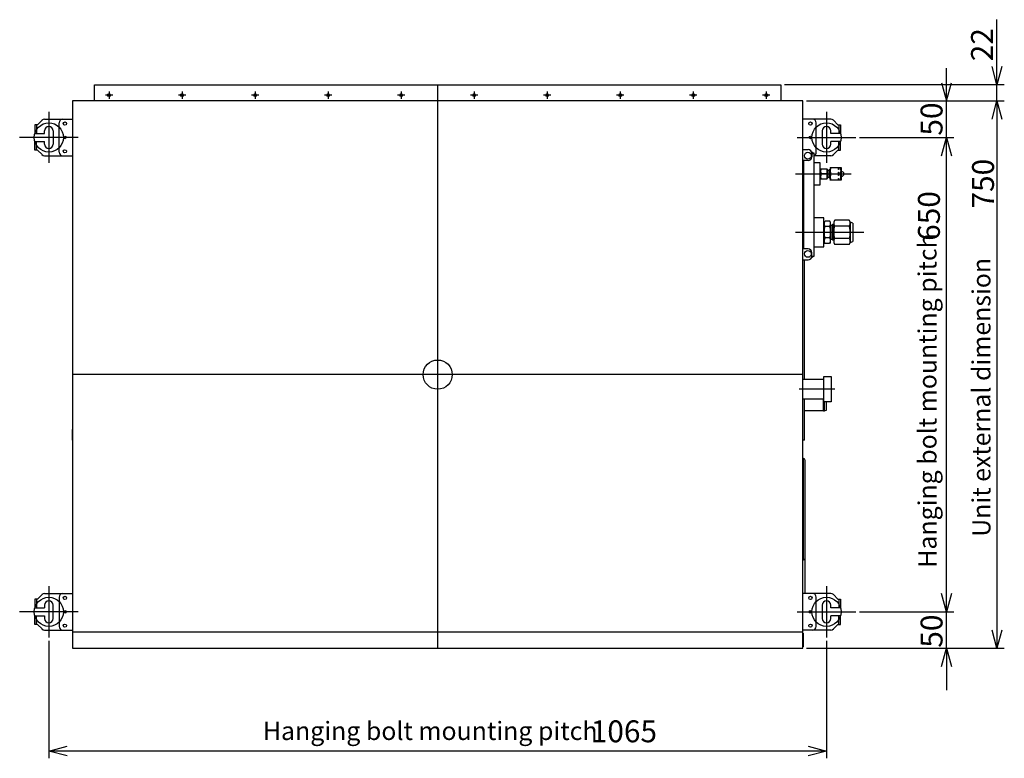
# Model space of a CAD drawing. Extents: x -2706.01 to -2699.01, y -3543.87 to -3534.87.
# Drawn here: x -2703.36 to -2702.02, y -3541.67 to -3540.66 of the extents above; entities that cross this region are included whole.
import ezdxf

# ---------------------------------------------------------------- set-up
doc = ezdxf.new("R2010")
doc.units = 0
doc.header["$MEASUREMENT"] = 0
doc.linetypes.add('CENTERX2', pattern=[4, 2.5, -0.5, 0.5, -0.5])
for name, color, linetype in [('ARRANGE', 1, 'CONTINUOUS'), ('BASIS', 6, 'CENTERX2'), ('DETAIL', 5, 'CONTINUOUS'), ('FIX', 11, 'CONTINUOUS'), ('NOTE', 4, 'CONTINUOUS'), ('OUTLINE', 3, 'CONTINUOUS'), ('SIZE', 30, 'CONTINUOUS')]:
    doc.layers.add(name, color=color, linetype=linetype)
doc.styles.add('ARIAL', font='txt')

msp = doc.modelspace()

# ---------------------------------------------------------------- linework, layer by layer
at = {"layer": 'ARRANGE'}
msp.add_circle((-2702.7919, -3541.147), 0.02, dxfattribs=at)
at = {"layer": 'BASIS'}
for p, q in [((-2703.2419, -3540.759), (-2703.2419, -3540.769)), ((-2703.1419, -3540.759), (-2703.1419, -3540.769)), ((-2703.0419, -3540.759), (-2703.0419, -3540.769)), ((-2702.9419, -3540.759), (-2702.9419, -3540.769)), ((-2702.8419, -3540.759), (-2702.8419, -3540.769)), ((-2702.7919, -3541.522), (-2702.7919, -3540.75)), ((-2702.7419, -3540.759), (-2702.7419, -3540.769)), ((-2702.6419, -3540.759), (-2702.6419, -3540.769)), ((-2702.5419, -3540.759), (-2702.5419, -3540.769)), ((-2702.4419, -3540.759), (-2702.4419, -3540.769)), ((-2702.3419, -3540.759), (-2702.3419, -3540.769)), ((-2703.2369, -3540.764), (-2703.2469, -3540.764)), ((-2703.1369, -3540.764), (-2703.1469, -3540.764)), ((-2703.0369, -3540.764), (-2703.0469, -3540.764)), ((-2702.9369, -3540.764), (-2702.9469, -3540.764)), ((-2702.8369, -3540.764), (-2702.8469, -3540.764)), ((-2702.7369, -3540.764), (-2702.7469, -3540.764)), ((-2702.6369, -3540.764), (-2702.6469, -3540.764)), ((-2702.5369, -3540.764), (-2702.5469, -3540.764)), ((-2702.4369, -3540.764), (-2702.4469, -3540.764)), ((-2702.3369, -3540.764), (-2702.3469, -3540.764)), ((-2703.3244, -3540.787), (-2703.3244, -3540.857)), ((-2702.2594, -3540.787), (-2702.2594, -3540.857)), ((-2703.2844, -3540.822), (-2703.3644, -3540.822)), ((-2702.2994, -3540.822), (-2702.2194, -3540.822)), ((-2702.3019, -3540.872), (-2702.2256, -3540.872)), ((-2702.3019, -3540.952), (-2702.2082, -3540.952)), ((-2702.2919, -3541.147), (-2703.2919, -3541.147)), ((-2702.248, -3541.167), (-2702.2969, -3541.167)), ((-2703.3244, -3541.437), (-2703.3244, -3541.507)), ((-2702.2594, -3541.437), (-2702.2594, -3541.507)), ((-2703.2844, -3541.472), (-2703.3644, -3541.472)), ((-2702.2994, -3541.472), (-2702.2194, -3541.472))]:
    msp.add_line(p, q, dxfattribs=at)
at = {"layer": 'DETAIL'}
for p, q in [((-2703.2619, -3540.772), (-2703.2619, -3540.75)), ((-2703.2619, -3540.75), (-2702.3219, -3540.75)), ((-2702.3219, -3540.75), (-2702.3219, -3540.772)), ((-2702.2919, -3540.772), (-2703.2919, -3540.772)), ((-2703.2919, -3540.772), (-2703.2919, -3541.522)), ((-2702.2919, -3541.522), (-2702.2919, -3540.772)), ((-2703.3338, -3540.7984), (-2703.3399, -3540.8045)), ((-2703.3303, -3540.797), (-2703.2919, -3540.797)), ((-2703.3104, -3540.842), (-2703.3104, -3540.802)), ((-2702.2534, -3540.797), (-2702.2919, -3540.797)), ((-2702.2734, -3540.842), (-2702.2734, -3540.802)), ((-2702.2499, -3540.7984), (-2702.2439, -3540.8045)), ((-2703.3399, -3540.8045), (-2703.3437, -3540.8045)), ((-2703.3437, -3540.8045), (-2703.3437, -3540.8165)), ((-2703.3437, -3540.8165), (-2703.3304, -3540.8165)), ((-2703.3414, -3540.8045), (-2703.3414, -3540.8165)), ((-2703.3304, -3540.8165), (-2703.3304, -3540.813)), ((-2703.3184, -3540.813), (-2703.3184, -3540.831)), ((-2702.2654, -3540.813), (-2702.2654, -3540.831)), ((-2702.2534, -3540.8165), (-2702.2534, -3540.813)), ((-2702.2401, -3540.8165), (-2702.2534, -3540.8165)), ((-2702.2439, -3540.8045), (-2702.2401, -3540.8045)), ((-2702.2424, -3540.8045), (-2702.2424, -3540.8165)), ((-2702.2401, -3540.8045), (-2702.2401, -3540.8165)), ((-2703.3437, -3540.8395), (-2703.3437, -3540.8275)), ((-2703.3437, -3540.8275), (-2703.3304, -3540.8275)), ((-2703.3414, -3540.8395), (-2703.3414, -3540.8275)), ((-2703.3304, -3540.831), (-2703.3304, -3540.8275)), ((-2702.2534, -3540.831), (-2702.2534, -3540.8275)), ((-2702.2401, -3540.8275), (-2702.2534, -3540.8275)), ((-2702.2424, -3540.8395), (-2702.2424, -3540.8275)), ((-2702.2401, -3540.8395), (-2702.2401, -3540.8275)), ((-2703.3399, -3540.8395), (-2703.3437, -3540.8395)), ((-2703.3399, -3540.8395), (-2703.3338, -3540.8455)), ((-2702.2919, -3540.8387), (-2702.2844, -3540.8387)), ((-2702.2794, -3540.8437), (-2702.2794, -3540.8487)), ((-2702.2764, -3540.8437), (-2702.2776, -3540.8437)), ((-2702.2764, -3540.8447), (-2702.2764, -3540.8437)), ((-2702.2439, -3540.8395), (-2702.2499, -3540.8455)), ((-2702.2439, -3540.8395), (-2702.2401, -3540.8395)), ((-2703.3303, -3540.847), (-2703.2919, -3540.847)), ((-2702.2844, -3540.8537), (-2702.2919, -3540.8537)), ((-2702.291, -3540.8543), (-2702.291, -3540.9748)), ((-2702.277, -3540.8447), (-2702.2763, -3540.8447)), ((-2702.2763, -3540.9838), (-2702.2763, -3540.8447)), ((-2702.2534, -3540.847), (-2702.2763, -3540.847)), ((-2702.2679, -3540.857), (-2702.2763, -3540.857)), ((-2702.2679, -3540.887), (-2702.2679, -3540.857)), ((-2702.2674, -3540.8672), (-2702.2679, -3540.8672)), ((-2702.2674, -3540.8656), (-2702.267, -3540.8649)), ((-2702.2674, -3540.8783), (-2702.2674, -3540.8656)), ((-2702.267, -3540.8649), (-2702.2588, -3540.8649)), ((-2702.2588, -3540.8649), (-2702.2584, -3540.8656)), ((-2702.2584, -3540.8656), (-2702.2584, -3540.8783)), ((-2702.2562, -3540.8674), (-2702.2584, -3540.8674)), ((-2702.2557, -3540.8665), (-2702.2562, -3540.8674)), ((-2702.2562, -3540.8674), (-2702.2562, -3540.8766)), ((-2702.2557, -3540.8665), (-2702.2557, -3540.8775)), ((-2702.2544, -3540.8665), (-2702.2557, -3540.8665)), ((-2702.2542, -3540.8634), (-2702.2544, -3540.8637)), ((-2702.2544, -3540.8637), (-2702.2544, -3540.8802)), ((-2702.2542, -3540.8634), (-2702.2395, -3540.8634)), ((-2702.2395, -3540.8634), (-2702.2394, -3540.8637)), ((-2702.2394, -3540.8637), (-2702.2394, -3540.8802)), ((-2702.2387, -3540.8688), (-2702.2394, -3540.8688)), ((-2702.2679, -3540.8767), (-2702.2674, -3540.8767)), ((-2702.267, -3540.879), (-2702.2674, -3540.8783)), ((-2702.2588, -3540.879), (-2702.267, -3540.879)), ((-2702.2594, -3540.872), (-2702.2664, -3540.872)), ((-2702.2584, -3540.8783), (-2702.2588, -3540.879)), ((-2702.2584, -3540.8766), (-2702.2562, -3540.8766)), ((-2702.2562, -3540.8766), (-2702.2557, -3540.8775)), ((-2702.2557, -3540.8775), (-2702.2544, -3540.8775)), ((-2702.2542, -3540.8805), (-2702.2544, -3540.8802)), ((-2702.2395, -3540.8805), (-2702.2542, -3540.8805)), ((-2702.2535, -3540.872), (-2702.2433, -3540.872)), ((-2702.243, -3540.8738), (-2702.2433, -3540.872)), ((-2702.2433, -3540.8805), (-2702.243, -3540.8786)), ((-2702.2422, -3540.872), (-2702.2426, -3540.8738)), ((-2702.2426, -3540.8786), (-2702.2422, -3540.8805)), ((-2702.2422, -3540.872), (-2702.2403, -3540.872)), ((-2702.2394, -3540.8802), (-2702.2395, -3540.8805)), ((-2702.2394, -3540.8751), (-2702.2387, -3540.8751)), ((-2702.2356, -3540.8721), (-2702.2356, -3540.8719)), ((-2702.2763, -3540.887), (-2702.2679, -3540.887)), ((-2702.2632, -3540.932), (-2702.2763, -3540.932)), ((-2702.2632, -3540.972), (-2702.2632, -3540.932)), ((-2702.2622, -3540.9387), (-2702.2612, -3540.9364)), ((-2702.2622, -3540.9381), (-2702.2612, -3540.9364)), ((-2702.2622, -3540.9658), (-2702.2622, -3540.9381)), ((-2702.2612, -3540.9364), (-2702.2552, -3540.9364)), ((-2702.2552, -3540.9364), (-2702.2542, -3540.9381)), ((-2702.2542, -3540.9381), (-2702.2542, -3540.9658)), ((-2702.2482, -3540.9352), (-2702.2492, -3540.938)), ((-2702.2492, -3540.938), (-2702.2492, -3540.966)), ((-2702.2282, -3540.9352), (-2702.2482, -3540.9352)), ((-2702.2272, -3540.938), (-2702.2282, -3540.9352)), ((-2702.2272, -3540.938), (-2702.2272, -3540.966)), ((-2702.2232, -3540.9395), (-2702.2272, -3540.938)), ((-2702.2622, -3540.941), (-2702.2632, -3540.941)), ((-2702.2552, -3540.9442), (-2702.2612, -3540.9442)), ((-2702.2542, -3540.9418), (-2702.2552, -3540.9442)), ((-2702.2521, -3540.9425), (-2702.2542, -3540.9425)), ((-2702.2511, -3540.9415), (-2702.2521, -3540.9425)), ((-2702.2521, -3540.9425), (-2702.2521, -3540.9615)), ((-2702.2511, -3540.9415), (-2702.2511, -3540.9625)), ((-2702.2492, -3540.9415), (-2702.2511, -3540.9415)), ((-2702.2282, -3540.9436), (-2702.2482, -3540.9436)), ((-2702.2232, -3540.9395), (-2702.2232, -3540.9645)), ((-2702.2632, -3540.963), (-2702.2622, -3540.963)), ((-2702.2622, -3540.9621), (-2702.2612, -3540.9597)), ((-2702.2552, -3540.9597), (-2702.2612, -3540.9597)), ((-2702.2542, -3540.9652), (-2702.2552, -3540.9675)), ((-2702.2542, -3540.9615), (-2702.2521, -3540.9615)), ((-2702.2521, -3540.9615), (-2702.2511, -3540.9625)), ((-2702.2511, -3540.9625), (-2702.2492, -3540.9625)), ((-2702.2282, -3540.9603), (-2702.2482, -3540.9603)), ((-2702.2272, -3540.966), (-2702.2232, -3540.9645)), ((-2702.2844, -3540.9748), (-2702.2919, -3540.9748)), ((-2702.2763, -3540.972), (-2702.2632, -3540.972)), ((-2702.2612, -3540.9675), (-2702.2622, -3540.9658)), ((-2702.2552, -3540.9675), (-2702.2612, -3540.9675)), ((-2702.2542, -3540.9658), (-2702.2552, -3540.9675)), ((-2702.2492, -3540.966), (-2702.2482, -3540.9687)), ((-2702.2282, -3540.9687), (-2702.2482, -3540.9687)), ((-2702.2282, -3540.9687), (-2702.2272, -3540.966)), ((-2702.2919, -3540.9898), (-2702.2844, -3540.9898)), ((-2702.2897, -3541.1534), (-2702.2897, -3540.9898)), ((-2702.2794, -3540.9848), (-2702.2794, -3540.9798)), ((-2702.2775, -3540.9847), (-2702.2764, -3540.9847)), ((-2702.2763, -3540.9838), (-2702.277, -3540.9838)), ((-2702.2764, -3540.9847), (-2702.2764, -3540.9838)), ((-2702.2919, -3541.1534), (-2702.263, -3541.1534)), ((-2702.263, -3541.1496), (-2702.253, -3541.1496)), ((-2702.263, -3541.1844), (-2702.263, -3541.1496)), ((-2702.253, -3541.1496), (-2702.253, -3541.1844)), ((-2702.263, -3541.1805), (-2702.2919, -3541.1806)), ((-2702.2897, -3541.237), (-2702.2897, -3541.1806)), ((-2702.2634, -3541.197), (-2702.2634, -3541.1805)), ((-2702.253, -3541.1844), (-2702.263, -3541.1844)), ((-2702.2624, -3541.1844), (-2702.2624, -3541.197)), ((-2702.2594, -3541.1955), (-2702.2594, -3541.1844)), ((-2702.2634, -3541.1965), (-2702.2897, -3541.1965)), ((-2702.2624, -3541.197), (-2702.2634, -3541.197)), ((-2702.2594, -3541.1955), (-2702.2624, -3541.197)), ((-2703.2919, -3541.237), (-2703.2919, -3541.222)), ((-2702.2897, -3541.237), (-2702.2919, -3541.237)), ((-2702.2911, -3541.4006), (-2702.2911, -3541.262)), ((-2702.2909, -3541.262), (-2702.2911, -3541.262)), ((-2702.2911, -3541.267), (-2702.2919, -3541.267)), ((-2702.2884, -3541.447), (-2702.2884, -3541.2645)), ((-2702.2909, -3541.4006), (-2702.2911, -3541.4006)), ((-2703.3399, -3541.4545), (-2703.3338, -3541.4484)), ((-2703.3303, -3541.447), (-2703.2919, -3541.447)), ((-2702.2534, -3541.447), (-2702.2919, -3541.447)), ((-2702.2499, -3541.4484), (-2702.2439, -3541.4545)), ((-2703.3399, -3541.4545), (-2703.3437, -3541.4545)), ((-2703.3437, -3541.4545), (-2703.3437, -3541.4665)), ((-2703.3414, -3541.4545), (-2703.3414, -3541.4665)), ((-2703.3304, -3541.463), (-2703.3304, -3541.4665)), ((-2703.3184, -3541.481), (-2703.3184, -3541.463)), ((-2703.3104, -3541.452), (-2703.3104, -3541.492)), ((-2702.2734, -3541.492), (-2702.2734, -3541.452)), ((-2702.2654, -3541.463), (-2702.2654, -3541.481)), ((-2702.2534, -3541.4665), (-2702.2534, -3541.463)), ((-2702.2439, -3541.4545), (-2702.2401, -3541.4545)), ((-2702.2424, -3541.4545), (-2702.2424, -3541.4665)), ((-2702.2401, -3541.4545), (-2702.2401, -3541.4665)), ((-2703.3437, -3541.4665), (-2703.3304, -3541.4665)), ((-2703.3437, -3541.4775), (-2703.3304, -3541.4775)), ((-2703.3437, -3541.4895), (-2703.3437, -3541.4775)), ((-2703.3414, -3541.4895), (-2703.3414, -3541.4775)), ((-2703.3304, -3541.4775), (-2703.3304, -3541.481)), ((-2702.2401, -3541.4665), (-2702.2534, -3541.4665)), ((-2702.2534, -3541.481), (-2702.2534, -3541.4775)), ((-2702.2401, -3541.4775), (-2702.2534, -3541.4775)), ((-2702.2424, -3541.4895), (-2702.2424, -3541.4775)), ((-2702.2401, -3541.4895), (-2702.2401, -3541.4775)), ((-2703.3399, -3541.4895), (-2703.3437, -3541.4895)), ((-2703.3338, -3541.4955), (-2703.3399, -3541.4895)), ((-2702.2439, -3541.4895), (-2702.2499, -3541.4955)), ((-2702.2439, -3541.4895), (-2702.2401, -3541.4895)), ((-2703.3303, -3541.497), (-2703.2919, -3541.497)), ((-2703.2919, -3541.4995), (-2702.2919, -3541.4995)), ((-2702.2534, -3541.497), (-2702.2919, -3541.497)), ((-2702.2912, -3541.5013), (-2702.2919, -3541.5013)), ((-2702.2912, -3541.5013), (-2702.2912, -3541.5198)), ((-2703.2919, -3541.522), (-2702.2919, -3541.522)), ((-2702.2912, -3541.5198), (-2702.2919, -3541.5198))]:
    msp.add_line(p, q, dxfattribs=at)
for centre, radius in [((-2703.2419, -3540.764), 0.002), ((-2703.1419, -3540.764), 0.002), ((-2703.0419, -3540.764), 0.002), ((-2702.9419, -3540.764), 0.002), ((-2702.8419, -3540.764), 0.002), ((-2702.7419, -3540.764), 0.002), ((-2702.6419, -3540.764), 0.002), ((-2702.5419, -3540.764), 0.002), ((-2702.4419, -3540.764), 0.002), ((-2702.3419, -3540.764), 0.002), ((-2703.3024, -3540.803), 0.00219), ((-2702.2814, -3540.803), 0.00219), ((-2703.3024, -3540.822), 0.0017), ((-2702.2814, -3540.822), 0.0017), ((-2703.3024, -3540.841), 0.00219), ((-2702.2849, -3540.847), 0.0047), ((-2702.2849, -3540.9815), 0.0047), ((-2703.3024, -3541.453), 0.00219), ((-2702.2814, -3541.453), 0.00219), ((-2703.3024, -3541.472), 0.0017), ((-2702.2814, -3541.472), 0.0017), ((-2703.3024, -3541.491), 0.00219), ((-2702.2814, -3541.491), 0.00219)]:
    msp.add_circle(centre, radius, dxfattribs=at)
for centre, radius, start, end in [((-2703.3303, -3540.802), 0.005, 90, 135), ((-2703.3054, -3540.802), 0.005, 90, 180), ((-2702.2784, -3540.802), 0.005, 0, 90), ((-2702.2534, -3540.802), 0.005, 45, 90), ((-2703.3244, -3540.813), 0.006, 0, 180), ((-2702.2594, -3540.813), 0.006, 0, 180), ((-2703.3244, -3540.831), 0.006, 180, 0), ((-2703.3054, -3540.842), 0.005, 180, 270), ((-2702.2844, -3540.8437), 0.005, 0, 90), ((-2702.2837, -3540.8482), 0.00756, 27.582, 59.1276), ((-2702.2784, -3540.842), 0.005, 294.2051, 0), ((-2702.2594, -3540.831), 0.006, 180, 0), ((-2703.3303, -3540.842), 0.005, 225, 270), ((-2702.2844, -3540.8487), 0.005, 270, 0), ((-2702.2534, -3540.842), 0.005, 270, 315), ((-2702.2387, -3540.8719), 0.00308, 0, 90), ((-2702.2387, -3540.8721), 0.00308, 270, 0), ((-2702.2844, -3540.9798), 0.005, 0, 90), ((-2702.2844, -3540.9848), 0.005, 270, 0), ((-2702.2837, -3540.9803), 0.00756, 300.8724, 332.418), ((-2702.2909, -3541.2645), 0.0025, 0, 90), ((-2702.2909, -3541.3981), 0.0025, 270, 0), ((-2703.3303, -3541.452), 0.005, 90, 135), ((-2703.3054, -3541.452), 0.005, 90, 180), ((-2702.2784, -3541.452), 0.005, 0, 90), ((-2702.2534, -3541.452), 0.005, 45, 90), ((-2703.3244, -3541.463), 0.006, 0, 180), ((-2702.2594, -3541.463), 0.006, 0, 180), ((-2703.3244, -3541.481), 0.006, 180, 0), ((-2702.2594, -3541.481), 0.006, 180, 0), ((-2703.3303, -3541.492), 0.005, 225, 270), ((-2703.3054, -3541.492), 0.005, 180, 270), ((-2702.2784, -3541.492), 0.005, 270, 0), ((-2702.2534, -3541.492), 0.005, 270, 315)]:
    msp.add_arc(centre, radius, start, end, dxfattribs=at)
for points, knots in [([(-2702.2664, -3540.872), (-2702.2665, -3540.8717), (-2702.2668, -3540.8708), (-2702.2671, -3540.8693), (-2702.2671, -3540.8672), (-2702.2666, -3540.8658), (-2702.2664, -3540.865)], [0, 0, 0, 0, 0.133817, 0.383063, 0.638414, 1, 1, 1, 1]), ([(-2702.2594, -3540.865), (-2702.2592, -3540.8658), (-2702.2588, -3540.8672), (-2702.2588, -3540.8693), (-2702.259, -3540.8708), (-2702.2593, -3540.8717), (-2702.2594, -3540.872)], [0, 0, 0, 0, 0.361585, 0.61053, 0.866184, 1, 1, 1, 1]), ([(-2702.2535, -3540.8635), (-2702.2538, -3540.8645), (-2702.2543, -3540.8662), (-2702.2543, -3540.8687), (-2702.2539, -3540.8705), (-2702.2536, -3540.8716), (-2702.2535, -3540.872)], [0, 0, 0, 0, 0.364357, 0.613654, 0.869672, 1, 1, 1, 1]), ([(-2702.243, -3540.8653), (-2702.243, -3540.865), (-2702.2431, -3540.8644), (-2702.2433, -3540.8638), (-2702.2433, -3540.8634)], [0, 0, 0, 0, 0.443479, 1, 1, 1, 1]), ([(-2702.2433, -3540.872), (-2702.2432, -3540.8716), (-2702.2431, -3540.871), (-2702.243, -3540.8704), (-2702.243, -3540.8701)], [0, 0, 0, 0, 0.570347, 1, 1, 1, 1]), ([(-2702.2426, -3540.8653), (-2702.2426, -3540.8653), (-2702.2426, -3540.8654), (-2702.2426, -3540.8656), (-2702.2427, -3540.8657), (-2702.2427, -3540.8657), (-2702.2428, -3540.8657), (-2702.2428, -3540.8657), (-2702.2428, -3540.8657), (-2702.2428, -3540.8657), (-2702.2429, -3540.8656), (-2702.2429, -3540.8655), (-2702.243, -3540.8654), (-2702.243, -3540.8653)], [0, 0, 0, 0, 0.076576, 0.36843, 0.441441, 0.465889, 0.490568, 0.509241, 0.527821, 0.558562, 0.619846, 0.831969, 1, 1, 1, 1]), ([(-2702.243, -3540.8701), (-2702.243, -3540.87), (-2702.2429, -3540.8699), (-2702.2429, -3540.8698), (-2702.2428, -3540.8697), (-2702.2428, -3540.8697), (-2702.2428, -3540.8697), (-2702.2428, -3540.8697), (-2702.2427, -3540.8697), (-2702.2427, -3540.8698), (-2702.2426, -3540.8699), (-2702.2426, -3540.87), (-2702.2426, -3540.8701)], [0, 0, 0, 0, 0.284747, 0.410904, 0.452444, 0.476774, 0.496431, 0.516141, 0.540024, 0.580334, 0.697741, 1, 1, 1, 1]), ([(-2702.2422, -3540.8634), (-2702.2423, -3540.8638), (-2702.2425, -3540.8644), (-2702.2426, -3540.865), (-2702.2426, -3540.8653)], [0, 0, 0, 0, 0.556523, 1, 1, 1, 1]), ([(-2702.2426, -3540.8701), (-2702.2426, -3540.8704), (-2702.2425, -3540.871), (-2702.2423, -3540.8716), (-2702.2422, -3540.872)], [0, 0, 0, 0, 0.429654, 1, 1, 1, 1]), ([(-2702.2403, -3540.872), (-2702.2402, -3540.8716), (-2702.2398, -3540.8705), (-2702.2395, -3540.8687), (-2702.2395, -3540.8662), (-2702.24, -3540.8645), (-2702.2403, -3540.8635)], [0, 0, 0, 0, 0.130328, 0.379935, 0.635641, 1, 1, 1, 1]), ([(-2702.2664, -3540.879), (-2702.2666, -3540.8784), (-2702.267, -3540.8771), (-2702.2672, -3540.8747), (-2702.2667, -3540.873), (-2702.2664, -3540.872)], [0, 0, 0, 0, 0.264864, 0.53547, 1, 1, 1, 1]), ([(-2702.2594, -3540.872), (-2702.2592, -3540.8726), (-2702.2589, -3540.8738), (-2702.2587, -3540.8762), (-2702.2591, -3540.8779), (-2702.2594, -3540.879)], [0, 0, 0, 0, 0.264864, 0.53547, 1, 1, 1, 1]), ([(-2702.2535, -3540.872), (-2702.2537, -3540.8727), (-2702.2541, -3540.8742), (-2702.2543, -3540.8764), (-2702.2541, -3540.8785), (-2702.2537, -3540.8798), (-2702.2535, -3540.8805)], [0, 0, 0, 0, 0.264606, 0.534948, 0.765343, 1, 1, 1, 1]), ([(-2702.2426, -3540.8738), (-2702.2426, -3540.8739), (-2702.2426, -3540.874), (-2702.2427, -3540.8741), (-2702.2427, -3540.8742), (-2702.2428, -3540.8742), (-2702.2428, -3540.8742), (-2702.2428, -3540.8742), (-2702.2428, -3540.8742), (-2702.2429, -3540.8741), (-2702.2429, -3540.874), (-2702.243, -3540.8739), (-2702.243, -3540.8738)], [0, 0, 0, 0, 0.333825, 0.437384, 0.465829, 0.487622, 0.509604, 0.528165, 0.559208, 0.621436, 0.837964, 1, 1, 1, 1]), ([(-2702.243, -3540.8786), (-2702.243, -3540.8785), (-2702.2429, -3540.8784), (-2702.2429, -3540.8783), (-2702.2428, -3540.8782), (-2702.2428, -3540.8782), (-2702.2428, -3540.8782), (-2702.2428, -3540.8782), (-2702.2427, -3540.8782), (-2702.2427, -3540.8783), (-2702.2426, -3540.8784), (-2702.2426, -3540.8785), (-2702.2426, -3540.8786)], [0, 0, 0, 0, 0.268461, 0.403823, 0.44888, 0.473947, 0.494126, 0.51441, 0.537485, 0.575418, 0.68214, 1, 1, 1, 1]), ([(-2702.2403, -3540.8805), (-2702.2401, -3540.8797), (-2702.2396, -3540.8782), (-2702.2395, -3540.876), (-2702.2397, -3540.8739), (-2702.2401, -3540.8726), (-2702.2403, -3540.872)], [0, 0, 0, 0, 0.264606, 0.534948, 0.765343, 1, 1, 1, 1]), ([(-2702.2552, -3540.9364), (-2702.2551, -3540.9366), (-2702.2546, -3540.9374), (-2702.2544, -3540.9382), (-2702.2542, -3540.9387)], [0, 0, 0, 0, 0.318212, 1, 1, 1, 1]), ([(-2702.2482, -3540.9436), (-2702.2484, -3540.9429), (-2702.2489, -3540.9415), (-2702.2491, -3540.9394), (-2702.2489, -3540.9373), (-2702.2484, -3540.9359), (-2702.2482, -3540.9352)], [0, 0, 0, 0, 0.245658, 0.491164, 0.745496, 1, 1, 1, 1]), ([(-2702.2282, -3540.9352), (-2702.228, -3540.9359), (-2702.2275, -3540.9373), (-2702.2273, -3540.9393), (-2702.2275, -3540.9415), (-2702.228, -3540.9429), (-2702.2282, -3540.9436)], [0, 0, 0, 0, 0.245658, 0.491164, 0.745496, 1, 1, 1, 1]), ([(-2702.2612, -3540.9442), (-2702.2613, -3540.9439), (-2702.2618, -3540.9431), (-2702.262, -3540.9424), (-2702.2622, -3540.9418)], [0, 0, 0, 0, 0.318213, 1, 1, 1, 1]), ([(-2702.2622, -3540.9488), (-2702.2622, -3540.9485), (-2702.2619, -3540.9469), (-2702.2615, -3540.9454), (-2702.2612, -3540.9442)], [0, 0, 0, 0, 0.201874, 1, 1, 1, 1]), ([(-2702.2552, -3540.9442), (-2702.255, -3540.9451), (-2702.2545, -3540.9466), (-2702.2543, -3540.9482), (-2702.2542, -3540.9488)], [0, 0, 0, 0, 0.587841, 1, 1, 1, 1]), ([(-2702.2482, -3540.9603), (-2702.2483, -3540.9596), (-2702.2489, -3540.9566), (-2702.2492, -3540.951), (-2702.2487, -3540.9461), (-2702.2482, -3540.9437), (-2702.2482, -3540.9436)], [0, 0, 0, 0, 0.127349, 0.55047, 0.98562, 1, 1, 1, 1]), ([(-2702.2282, -3540.9436), (-2702.2282, -3540.9437), (-2702.2278, -3540.9461), (-2702.2273, -3540.9497), (-2702.2274, -3540.9546), (-2702.2278, -3540.9577), (-2702.2281, -3540.9596), (-2702.2282, -3540.9603)], [0, 0, 0, 0, 0.014375, 0.437676, 0.655151, 0.8727, 1, 1, 1, 1]), ([(-2702.2612, -3540.9597), (-2702.2615, -3540.9588), (-2702.2619, -3540.9573), (-2702.2621, -3540.9557), (-2702.2622, -3540.9551)], [0, 0, 0, 0, 0.587841, 1, 1, 1, 1]), ([(-2702.2612, -3540.9675), (-2702.2613, -3540.9673), (-2702.2618, -3540.9665), (-2702.262, -3540.9657), (-2702.2622, -3540.9652)], [0, 0, 0, 0, 0.318213, 1, 1, 1, 1]), ([(-2702.2542, -3540.9551), (-2702.2543, -3540.9554), (-2702.2545, -3540.957), (-2702.2549, -3540.9585), (-2702.2552, -3540.9597)], [0, 0, 0, 0, 0.201876, 1, 1, 1, 1]), ([(-2702.2552, -3540.9597), (-2702.2551, -3540.96), (-2702.2546, -3540.9608), (-2702.2544, -3540.9615), (-2702.2542, -3540.9621)], [0, 0, 0, 0, 0.318213, 1, 1, 1, 1]), ([(-2702.2482, -3540.9687), (-2702.2484, -3540.968), (-2702.2489, -3540.9667), (-2702.2491, -3540.9646), (-2702.2489, -3540.9624), (-2702.2484, -3540.961), (-2702.2482, -3540.9603)], [0, 0, 0, 0, 0.245659, 0.491164, 0.745496, 1, 1, 1, 1]), ([(-2702.2282, -3540.9603), (-2702.228, -3540.961), (-2702.2275, -3540.9624), (-2702.2273, -3540.9645), (-2702.2275, -3540.9666), (-2702.228, -3540.968), (-2702.2282, -3540.9687)], [0, 0, 0, 0, 0.245658, 0.491164, 0.745496, 1, 1, 1, 1])]:
    msp.add_open_spline(points, degree=3, knots=knots, dxfattribs=at)
at = {"layer": 'FIX'}
for centre in [(-2703.3244, -3540.822), (-2702.2594, -3540.822), (-2703.3244, -3541.472), (-2702.2594, -3541.472)]:
    msp.add_circle(centre, 0.02, dxfattribs=at)
at = {"layer": 'OUTLINE'}
for p, q in [((-2702.2919, -3540.772), (-2703.2919, -3540.772)), ((-2703.2919, -3540.772), (-2703.2919, -3541.522)), ((-2702.2919, -3541.522), (-2702.2919, -3540.772)), ((-2703.2919, -3541.522), (-2702.2919, -3541.522))]:
    msp.add_line(p, q, dxfattribs=at)
at = {"layer": 'SIZE'}
for p, q in [((-2702.0259, -3540.75), (-2702.0259, -3540.6606)), ((-2702.095, -3540.772), (-2702.095, -3540.727)), ((-2702.0259, -3540.75), (-2702.0326, -3540.725)), ((-2702.0192, -3540.725), (-2702.0259, -3540.75)), ((-2702.1017, -3540.747), (-2702.095, -3540.772)), ((-2702.095, -3540.772), (-2702.0883, -3540.747)), ((-2702.0159, -3540.75), (-2702.3169, -3540.75)), ((-2702.0259, -3540.772), (-2702.0259, -3540.75)), ((-2702.2869, -3540.772), (-2702.0159, -3540.772)), ((-2702.2869, -3540.772), (-2702.085, -3540.772)), ((-2702.095, -3540.822), (-2702.095, -3540.772)), ((-2702.0326, -3540.797), (-2702.0259, -3540.772)), ((-2702.0259, -3540.772), (-2702.0259, -3540.8101)), ((-2702.0259, -3540.772), (-2702.0192, -3540.797)), ((-2702.0259, -3540.772), (-2702.0259, -3541.522)), ((-2702.2144, -3540.822), (-2702.085, -3540.822)), ((-2702.1017, -3540.847), (-2702.095, -3540.822)), ((-2702.095, -3541.472), (-2702.095, -3540.822)), ((-2702.095, -3540.822), (-2702.0883, -3540.847)), ((-2702.095, -3541.472), (-2702.1017, -3541.447)), ((-2702.0883, -3541.447), (-2702.095, -3541.472)), ((-2702.2144, -3541.472), (-2702.085, -3541.472)), ((-2702.095, -3541.522), (-2702.095, -3541.472)), ((-2702.0259, -3541.522), (-2702.0326, -3541.497)), ((-2702.0192, -3541.497), (-2702.0259, -3541.522)), ((-2703.3244, -3541.512), (-2703.3244, -3541.6728)), ((-2702.2594, -3541.512), (-2702.2594, -3541.6728)), ((-2702.2869, -3541.522), (-2702.0159, -3541.522)), ((-2702.2869, -3541.522), (-2702.085, -3541.522)), ((-2702.1017, -3541.547), (-2702.095, -3541.522)), ((-2702.095, -3541.522), (-2702.0883, -3541.547)), ((-2702.095, -3541.522), (-2702.095, -3541.5796)), ((-2703.3244, -3541.6628), (-2703.2994, -3541.6561)), ((-2703.2994, -3541.6695), (-2703.3244, -3541.6628)), ((-2702.2594, -3541.6628), (-2703.3244, -3541.6628)), ((-2702.2844, -3541.6561), (-2702.2594, -3541.6628)), ((-2702.2594, -3541.6628), (-2702.2844, -3541.6695))]:
    msp.add_line(p, q, dxfattribs=at)

# ---------------------------------------------------------------- texts
at = {"layer": 'NOTE', "style": 'ARIAL'}
for s, p in [('Hanging bolt mounting pitch', (-2702.1087, -3541.4116)), ('Unit external dimension', (-2702.0348, -3541.3692))]:
    msp.add_text(s, height=0.025, rotation=90, dxfattribs=at).set_placement(p)
msp.add_text('Hanging bolt mounting pitch', height=0.025, dxfattribs=at).set_placement((-2703.0313, -3541.6477))
at = {"layer": 'SIZE', "style": 'ARIAL'}
for s, p in [('22', (-2702.0314, -3540.7176)), ('50', (-2702.1005, -3540.8195)), ('750', (-2702.03, -3540.9194)), ('650', (-2702.1041, -3540.9637)), ('50', (-2702.1005, -3541.5212))]:
    msp.add_text(s, height=0.03, rotation=90, dxfattribs=at).set_placement(p)
msp.add_text('1065', height=0.03, dxfattribs=at).set_placement((-2702.5823, -3541.6508))

doc.saveas('drawing.dxf')
